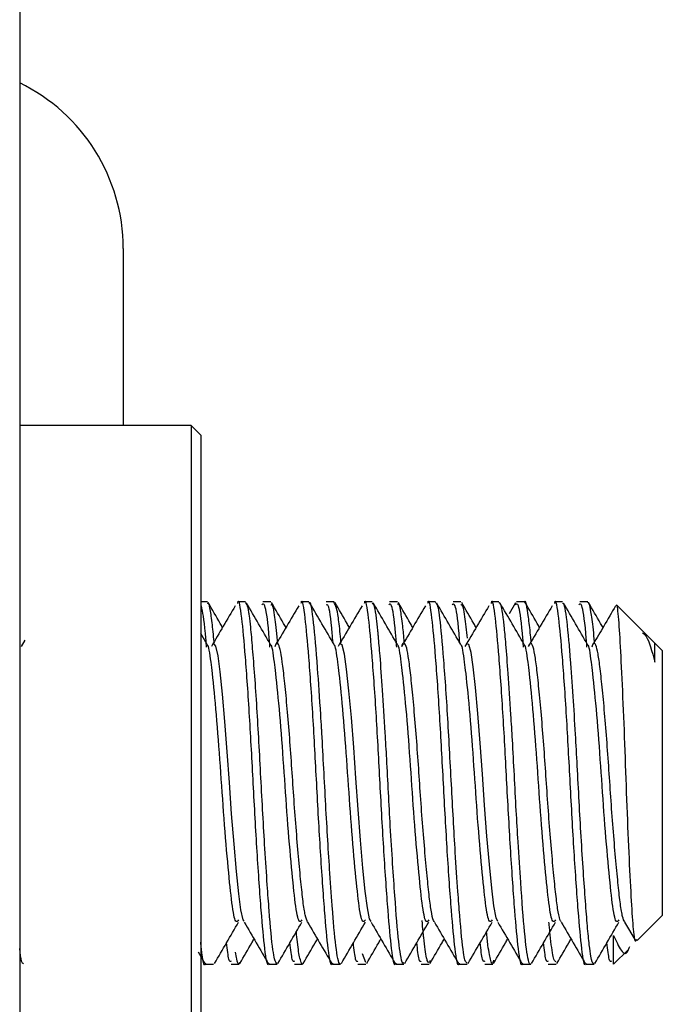
# Model space of a CAD drawing. Units: inches. Extents: x 0.4 to 16.6, y 0.2 to 10.8.
# Drawn here: x 5 to 5, y 8.2 to 8.3 of the extents above; entities that cross this region are included whole.
import ezdxf

# ---------------------------------------------------------------- set-up
doc = ezdxf.new("R2010")
doc.units = ezdxf.units.IN
doc.header["$MEASUREMENT"] = 0

msp = doc.modelspace()

# ---------------------------------------------------------------- linework, layer by layer
at = {"color": 7, "linetype": 'Continuous', "lineweight": 25}
for p, q in [((4.987790101473583, 8.418225610392193), (4.987790101473582, 8.0081337836824)), ((4.996790101473583, 8.292266348129578), (4.996790101473583, 8.276868710334309)), ((5.002689710631657, 8.276868710334309), (4.987790101473583, 8.276868710334309)), ((5.003538132969646, 8.276020287996316), (5.002689710631657, 8.276868710334302)), ((5.002689710631657, 8.276868710334302), (5.002689710631657, 8.214663985924854)), ((5.003538132969646, 8.276020287996316), (5.003538132969644, 8.21551240826284)), ((5.004104629350334, 8.261514379625648), (5.003538132969654, 8.261514379625648)), ((5.007409430930703, 8.261514379625638), (5.006722159908274, 8.261514379625638)), ((5.009617598458858, 8.261514379625648), (5.008928485294478, 8.261514379625648)), ((5.012922456421112, 8.261514379625638), (5.012233970931897, 8.261514379625638)), ((5.015132430034199, 8.261514379625648), (5.014440296318099, 8.261514379625648)), ((5.018432703387281, 8.261514379625638), (5.01774578195552, 8.261514379625638)), ((5.020639474595932, 8.261514379625648), (5.019952107341723, 8.261514379625648)), ((5.023945163213919, 8.261514379625638), (5.023257592979142, 8.261514379625638)), ((5.026154209564535, 8.261514379625648), (5.025463918365345, 8.261514379625648)), ((5.029457852271516, 8.261514379625638), (5.028769404002764, 8.261514379625638)), ((5.030898245789332, 8.261442274698105), (5.030347104880464, 8.26049243846588)), ((5.031666846811321, 8.261514379625648), (5.030975729388969, 8.261514379625648)), ((5.034967472134427, 8.261514379625638), (5.034281215026387, 8.261514379625638)), ((5.037178963934764, 8.261514379625648), (5.03648754041259, 8.261514379625648)), ((5.042023100538378, 8.25891727571698), (5.039713821974132, 8.261226554281226)), ((5.004095822060579, 8.257809808698791), (5.003538132969646, 8.258768583076082)), ((5.043065089459938, 8.257875286795437), (5.042023100538388, 8.258917275716989)), ((4.988248136584974, 8.25820210416634), (4.987916727485585, 8.257638651229291)), ((5.037577416259745, 8.257731122915374), (5.037523026698188, 8.257638651229291)), ((5.043658483905324, 8.257281892350035), (5.043065089459929, 8.257875286795432)), ((5.043658483905324, 8.257281892350035), (5.043658483905324, 8.240422783500131)), ((5.043658483905324, 8.240422783500131), (5.043658483905324, 8.23425080390909)), ((5.040381976836511, 8.233669002427742), (5.041346118351136, 8.232010819889593)), ((5.041485382997567, 8.232077703001334), (5.043658483905324, 8.23425080390909)), ((5.039425996629733, 8.230018316633494), (5.039425996629728, 8.232517496669796)), ((5.003296164177361, 8.231093740668593), (5.003890526953994, 8.230070373010642)), ((5.039425996629733, 8.230018316633515), (5.040706258835894, 8.231298578839677)), ((5.0178856581487, 8.230153460535263), (5.01760566121876, 8.230907878256332)), ((5.003964298671245, 8.230018316633512), (5.004653369397734, 8.230018316633512)), ((5.006171271853244, 8.230018316633522), (5.006863923343958, 8.230018316633522)), ((5.009476109694867, 8.230018316633512), (5.010166108550391, 8.230018316633512)), ((5.011683082876868, 8.230018316633522), (5.01237526176258, 8.230018316633522)), ((5.014987920718489, 8.230018316633512), (5.015678510734433, 8.230018316633512)), ((5.01719489390049, 8.230018316633522), (5.0178856581487, 8.230018316633522)), ((5.020499731742112, 8.230018316633512), (5.021188870562439, 8.230018316633512)), ((5.022706704924111, 8.230018316633522), (5.023396957058298, 8.230018316633522)), ((5.026011542765734, 8.230018316633512), (5.026701818286594, 8.230018316633512)), ((5.028218515947735, 8.230018316633522), (5.02891180325244, 8.230018316633522)), ((5.031523353789356, 8.230018316633512), (5.032214433436716, 8.230018316633512)), ((5.033730326971357, 8.230018316633522), (5.034419243111537, 8.230018316633522)), ((5.03703516481298, 8.230018316633512), (5.037724422850853, 8.230018316633512))]:
    msp.add_line(p, q, dxfattribs=at)
at = {"color": 7, "linetype": 'Continuous', "lineweight": 25, "flags": 128}
for points in [[(5.007317069239047, 8.233742670209327), (5.007219026742566, 8.233862618152544), (5.007017936878888, 8.234742808453122), (5.006837021740389, 8.236137961634885), (5.006639121702769, 8.238061245151396), (5.006426770363664, 8.240439131493542), (5.006216571751021, 8.243094476662373), (5.006024584402013, 8.245809756950893), (5.005840895887368, 8.24848500844259), (5.005635286719116, 8.251118170592873), (5.005421738023285, 8.253496732283862), (5.005217159961576, 8.255433189458033), (5.005034477582724, 8.256819917989027), (5.004840953542434, 8.257677617098896), (5.004630123755669, 8.257930172160053), (5.004630123755669, 8.257930172160053)], [(5.018342258544168, 8.233737342223176), (5.018213892083398, 8.23394894684057), (5.018015653229302, 8.234906525910548), (5.017834796463851, 8.236371241584228), (5.017634016097339, 8.238364859309504), (5.01742094142801, 8.24079291916222), (5.017212361187912, 8.243469665227996), (5.017023927984549, 8.246176374623504), (5.016837279219239, 8.24885457338111), (5.016629604014311, 8.25146550180644), (5.016416293218542, 8.253793003933763), (5.016214196013455, 8.255657812373904), (5.016032990797586, 8.256969729554761), (5.015836243804895, 8.257750403923444), (5.0156242492172, 8.25791366147315), (5.0156242492172, 8.25791366147315)], [(5.029367400762261, 8.233718283621162), (5.029209032515716, 8.234046923983458), (5.029013897677346, 8.235079338479006), (5.028832068233102, 8.236614947923702), (5.028628672446723, 8.238676834327725), (5.028415199558596, 8.241151472932655), (5.028208540290523, 8.243845383587784), (5.028023526279458, 8.246541395030222), (5.027833255246525, 8.249222897997969), (5.027623812141389, 8.251807402000237), (5.027411065555864, 8.254080374733194), (5.027211720356838, 8.255871649497625), (5.027030962776998, 8.257110070140898), (5.026831238937752, 8.257811348993163), (5.026618399197638, 8.257884636704711), (5.026618399197638, 8.257884636704711)]]:
    msp.add_lwpolyline(points, dxfattribs=at)
at = {"color": 7, "linetype": 'Continuous', "lineweight": 25}
msp.add_arc((4.980790101473584, 8.292266348129578), 0.01599999999999913, 359.9999999999881, 64.05552022763095, dxfattribs=at)
for points, knots in [([(5.004037739621907, 8.25757065795954), (5.004005306560017, 8.257995112402163), (5.003857077010831, 8.259935006048092), (5.003707644062628, 8.260630212397999), (5.003590907483566, 8.261173305551198)], [0, 0, 0, 0, 0.2188029449525906, 1, 1, 1, 1]), ([(5.004691151213829, 8.25804497678907), (5.004635723537029, 8.258643002562076), (5.004512790475125, 8.259969364113179), (5.004335365838513, 8.260948858791833), (5.004203943370846, 8.26158966944544), (5.00412843066212, 8.261386720838127), (5.004104629350334, 8.261322752227269)], [0, 0, 0, 0, 0.2739583537479701, 0.6076123194270219, 0.8763209308225453, 1, 1, 1, 1]), ([(5.005429015427671, 8.259299473902148), (5.005360881188676, 8.259416781699805), (5.00494399651509, 8.260134538640468), (5.00452786487734, 8.260852516795843), (5.004179744404921, 8.261453150998967)], [0, 0, 0, 0, 0.1634366608107847, 1, 1, 1, 1]), ([(5.00653207351844, 8.26117960192051), (5.006185444647446, 8.26058829851094), (5.005492292162628, 8.259405871246729), (5.00479883599075, 8.25822766493045), (5.004452160556452, 8.257638651229291)], [0, 0, 0, 0, 0.5000759264159041, 1, 1, 1, 1]), ([(5.009476109694867, 8.230093734598189), (5.009468146830438, 8.23006893043536), (5.009344450951758, 8.22968362025669), (5.009096491143525, 8.231134188164326), (5.008795235314282, 8.234444383733974), (5.008430592877812, 8.239640654430502), (5.008095127623268, 8.24568717451185), (5.007779940469238, 8.251743705566744), (5.007410664521009, 8.25697694980053), (5.007098691937011, 8.26031364029416), (5.006861536059214, 8.261874263876708), (5.006733818503676, 8.261432074644535), (5.006722159908274, 8.261391709752433)], [0, 0, 0, 0, 0.008524799578610439, 0.1324250317014182, 0.2520568874768213, 0.3766543244555073, 0.4990170707057489, 0.6196954822588572, 0.744606567189009, 0.8650743637215291, 0.9876834206849158, 0.9999999999999999, 0.9999999999999999, 0.9999999999999999, 0.9999999999999999]), ([(5.010166108550391, 8.230035597919775), (5.010093058239614, 8.23011370218337), (5.009971454589896, 8.230243718926776), (5.009736457928275, 8.231584725387204), (5.009544025697756, 8.233784770024943), (5.009301807850298, 8.23704100885266), (5.009052185156929, 8.240811136801193), (5.008759563818976, 8.24622937783325), (5.008476701807252, 8.251473607125702), (5.008230544101179, 8.255137307050035), (5.008043332629724, 8.25751859076147), (5.007889148548049, 8.259220313438572), (5.007787180302585, 8.260109783144062), (5.007735362297861, 8.26047427628321), (5.00772110935804, 8.260567949566632), (5.007716685144798, 8.26059636002186), (5.007668956020871, 8.260895517849171), (5.007566703316806, 8.26140273989138), (5.007462931750941, 8.261416422869802), (5.007409430930703, 8.261423477312535)], [0, 0, 0, 0, 0.07627475422787568, 0.1269712393678211, 0.2516106119395575, 0.3099840537089272, 0.3820315420640685, 0.508938709539229, 0.6353510872185182, 0.7006316162651749, 0.7659121782999848, 0.8291965168338171, 0.8741377400980597, 0.8862044412853487, 0.8896327018399087, 0.8906954820362034, 0.89132402426601, 0.9439706455870713, 1, 1, 1, 1]), ([(5.009607633084201, 8.257809808698791), (5.009258472926174, 8.258409774834934), (5.008559683371481, 8.25961051340567), (5.007862247169497, 8.260812614977896), (5.007513294903573, 8.261414069370861)], [0, 0, 0, 0, 0.4996642489594201, 1, 1, 1, 1]), ([(5.00954955064553, 8.25757065795954), (5.009517198828749, 8.25799027725264), (5.009369340595909, 8.2599080727064), (5.009120865931905, 8.261481415258809), (5.008931414927419, 8.26133582557128), (5.008848203050841, 8.261271878741637)], [0, 0, 0, 0, 0.1357445162583431, 0.6203962030207479, 1, 1, 1, 1]), ([(5.01020829023282, 8.2580540353051), (5.010197039640857, 8.258189680493373), (5.01011112088193, 8.259225578539372), (5.009973843896378, 8.260225960536381), (5.009786007661196, 8.26136644252321), (5.009679863454778, 8.261273480555301), (5.009617598458858, 8.261218948360394)], [0, 0, 0, 0, 0.05582790641183235, 0.4263477378049836, 0.6634912354563907, 1, 1, 1, 1]), ([(5.01094082645129, 8.259299473902146), (5.010872692212297, 8.2594167816998), (5.010455807538709, 8.260134538640463), (5.010039675900962, 8.260852516795838), (5.009691555428543, 8.261453150998967)], [0, 0, 0, 0, 0.1634366608049573, 1, 1, 1, 1]), ([(5.012043884542062, 8.26117960192051), (5.011697255671069, 8.260588298510942), (5.011004103186247, 8.259405871246734), (5.010310647014372, 8.258227664930452), (5.009963971580076, 8.257638651229291)], [0, 0, 0, 0, 0.5000759264146214, 1, 1, 1, 1]), ([(5.014987920718489, 8.230093734598187), (5.01497995785406, 8.23006893043536), (5.014856261975377, 8.229683620256688), (5.014608302167149, 8.231134188164326), (5.014307046337904, 8.234444383733974), (5.013942403901434, 8.239640654430502), (5.01360693864689, 8.24568717451185), (5.013291751492861, 8.251743705566744), (5.012922475544631, 8.25697694980053), (5.012610502960634, 8.26031364029416), (5.012373347082836, 8.261874263876708), (5.012245629527299, 8.261432074644535), (5.012233970931897, 8.261391709752433)], [0, 0, 0, 0, 0.008524799578610437, 0.1324250317014184, 0.2520568874768215, 0.3766543244555068, 0.4990170707057492, 0.6196954822588574, 0.7446065671890083, 0.865074363721529, 0.9876834206849157, 1, 1, 1, 1]), ([(5.015678510734433, 8.230075741622002), (5.015664668368618, 8.230058240700611), (5.015589082059893, 8.229962676830597), (5.015386473096859, 8.230616295931554), (5.015183373025857, 8.2322969957332), (5.014958181719275, 8.235075241003711), (5.014711395052063, 8.238459781293404), (5.014392191357434, 8.24381200928972), (5.014173479096258, 8.248105837082843), (5.014060659726897, 8.250121908368204), (5.014058120466078, 8.25016525461782), (5.014049679909392, 8.250308027497013), (5.014018150096372, 8.250832663095553), (5.013897414897225, 8.252804548284566), (5.013656802038481, 8.25637990085234), (5.013343715010446, 8.259992925907655), (5.01309500707135, 8.261636972371402), (5.012948089447934, 8.26141531782524), (5.012922456421112, 8.261376645290285)], [0, 0, 0, 0, 0.01467656489749825, 0.08014145704840198, 0.205644372898071, 0.2542067996074194, 0.3346363469708418, 0.4619484262553959, 0.5888878961499853, 0.5892105847891188, 0.5897764431409955, 0.5916376688114314, 0.5982780553117888, 0.6232249635358004, 0.7194550575356222, 0.8463409638875458, 0.9731907847234846, 1, 1, 1, 1]), ([(5.015119444107824, 8.257809808698791), (5.014770283949797, 8.258409774834934), (5.014071494395103, 8.25961051340567), (5.013374058193119, 8.260812614977896), (5.013025105927197, 8.261414069370861)], [0, 0, 0, 0, 0.4996642489595349, 1, 1, 1, 1]), ([(5.015029820651955, 8.257963888587545), (5.015007939468444, 8.2582444349634), (5.014870496434712, 8.260006640603748), (5.014661231538906, 8.26135573428947), (5.014497459150325, 8.26127052643503), (5.014440296318099, 8.261240785632383)], [0, 0, 0, 0, 0.1097318297766717, 0.6892623323657138, 1, 1, 1, 1]), ([(5.015719070523466, 8.258052282880305), (5.015691788946274, 8.258360980716185), (5.015602862841422, 8.259367201724903), (5.015393474952113, 8.260962968524025), (5.01523477204067, 8.261261266681625), (5.015132430034199, 8.261453628823551)], [0, 0, 0, 0, 0.1358222954692152, 0.4427217533421496, 1, 1, 1, 1]), ([(5.016452637474909, 8.259299473902148), (5.016384503235916, 8.2594167816998), (5.015967618562327, 8.260134538640463), (5.015551486924582, 8.260852516795838), (5.015203366452166, 8.261453150998967)], [0, 0, 0, 0, 0.1634366608075832, 1, 1, 1, 1]), ([(5.017555695565684, 8.26117960192051), (5.01720906669469, 8.260588298510942), (5.016515914209867, 8.259405871246734), (5.015822458037993, 8.258227664930452), (5.015475782603698, 8.257638651229291)], [0, 0, 0, 0, 0.5000759264147675, 1, 1, 1, 1]), ([(5.020499731742112, 8.230093734598187), (5.020491768877682, 8.23006893043536), (5.020368072999002, 8.229683620256688), (5.020120113190772, 8.231134188164326), (5.019818857361527, 8.234444383733974), (5.019454214925056, 8.239640654430502), (5.019118749670514, 8.24568717451185), (5.018803562516483, 8.251743705566744), (5.018434286568255, 8.25697694980053), (5.018122313984255, 8.26031364029416), (5.017885158106457, 8.261874263876706), (5.017757440550921, 8.261432074644535), (5.01774578195552, 8.261391709752433)], [0, 0, 0, 0, 0.008524799578610444, 0.1324250317014185, 0.2520568874768217, 0.3766543244555071, 0.4990170707057495, 0.6196954822588565, 0.7446065671890084, 0.8650743637215292, 0.9876834206849158, 1, 1, 1, 1]), ([(5.021188870562439, 8.230138307697127), (5.021158104164931, 8.230107861329403), (5.021058454605434, 8.230009248317234), (5.020904763497247, 8.230699676964184), (5.020679600993595, 8.232351095816922), (5.020464261195976, 8.23509158425375), (5.020209798492616, 8.238760498717207), (5.019963459560034, 8.242737653505849), (5.019762787596967, 8.246718346165116), (5.019542596011208, 8.250708190783513), (5.019343075388127, 8.253853375665027), (5.019141758645791, 8.256628250115048), (5.019018067094913, 8.258043369000895), (5.018967027887768, 8.258602339463911), (5.018951488581264, 8.258773241164462), (5.018899905303632, 8.25932175109827), (5.018798419005689, 8.260268624928546), (5.018703759850157, 8.260849018095525), (5.018644422774392, 8.26108970576415), (5.01864382548013, 8.261092099550632), (5.018641738770087, 8.26110042228971), (5.018633799725261, 8.261131627242309), (5.018602884920438, 8.261244592850744), (5.018534584406336, 8.261479610335007), (5.018471881406097, 8.261390955798866), (5.018432703387281, 8.26133556277027)], [0, 0, 0, 0, 0.03226503235488569, 0.1045035012773427, 0.1606577746633328, 0.2861658076581519, 0.3531599042286619, 0.423421030308844, 0.5419811243508783, 0.5889707641318616, 0.6708600041519854, 0.747950822434304, 0.8004544249352689, 0.8025214605449487, 0.8062172995308771, 0.8184947268283518, 0.862561967519844, 0.9257918820914384, 0.9258555460754, 0.9259820258613661, 0.9264234328317407, 0.9280600348106712, 0.9343483000935333, 0.9589795779379965, 1, 1, 1, 1]), ([(5.020631255131446, 8.257809808698791), (5.020282094973419, 8.25840977483493), (5.01958330541872, 8.259610513405663), (5.018885869216741, 8.26081261497789), (5.018536916950818, 8.261414069370861)], [0, 0, 0, 0, 0.4996642489569539, 1, 1, 1, 1]), ([(5.020573172692775, 8.25757065795954), (5.020540820875994, 8.25799027725264), (5.020392962643154, 8.2599080727064), (5.020144487979151, 8.261481415258809), (5.019955036974665, 8.26133582557128), (5.019871825098087, 8.261271878741637)], [0, 0, 0, 0, 0.1357445162583633, 0.620396203020773, 0.9999999999999999, 0.9999999999999999, 0.9999999999999999, 0.9999999999999999]), ([(5.021227112168436, 8.258045874282967), (5.021183619843384, 8.258527267004602), (5.021071271322023, 8.259770791244911), (5.020904466249063, 8.260784605875983), (5.020757873304313, 8.26154327230329), (5.020673545220618, 8.261337975400739), (5.020639474595932, 8.261255030391084)], [0, 0, 0, 0, 0.2151387572902327, 0.5557422198048451, 0.8205089048627916, 1, 1, 1, 1]), ([(5.021964448498532, 8.259299473902141), (5.021896314259538, 8.259416781699795), (5.021479429585948, 8.260134538640457), (5.021063297948204, 8.260852516795834), (5.020715177475789, 8.261453150998967)], [0, 0, 0, 0, 0.1634366608056181, 0.9999999999999999, 0.9999999999999999, 0.9999999999999999, 0.9999999999999999]), ([(5.023067506589308, 8.26117960192051), (5.022720877718313, 8.260588298510942), (5.022027725233492, 8.259405871246733), (5.021334269061617, 8.258227664930452), (5.02098759362732, 8.257638651229291)], [0, 0, 0, 0, 0.5000759264153548, 1, 1, 1, 1]), ([(5.026011542765734, 8.230093734598187), (5.026003579901306, 8.23006893043536), (5.025879884022624, 8.229683620256688), (5.025631924214395, 8.231134188164326), (5.025330668385149, 8.234444383733974), (5.02496602594868, 8.239640654430502), (5.024630560694137, 8.24568717451185), (5.024315373540105, 8.251743705566744), (5.023946097591876, 8.25697694980053), (5.023634125007878, 8.26031364029416), (5.02339696913008, 8.261874263876708), (5.023269251574544, 8.261432074644535), (5.023257592979142, 8.261391709752433)], [0, 0, 0, 0, 0.008524799578609363, 0.1324250317014174, 0.2520568874768207, 0.3766543244555073, 0.4990170707057487, 0.6196954822588571, 0.7446065671890092, 0.8650743637215302, 0.987683420684917, 1, 1, 1, 1]), ([(5.026701818286594, 8.230101015970966), (5.026635972168911, 8.230134738365926), (5.026526335101901, 8.230190887833901), (5.026299825658247, 8.231363598064188), (5.026114060308611, 8.233368655097294), (5.02586912973011, 8.236578303614719), (5.025619793085834, 8.240296594196014), (5.025318576275348, 8.245697502487895), (5.025047562969989, 8.250891374186537), (5.024802338068368, 8.254628288016548), (5.024552881193383, 8.257880008717095), (5.0243526968951, 8.260051329774042), (5.024132267502732, 8.261312252615015), (5.024015927535319, 8.26140854221677), (5.023945163213919, 8.261467110810845)], [0, 0, 0, 0, 0.06893104795025873, 0.1147736296248225, 0.2394462969822378, 0.2960115398349877, 0.3755095964435558, 0.4974275627469477, 0.6232490856666331, 0.6886304975561445, 0.7540137120929812, 0.8791353983784247, 0.9264835489873179, 1, 1, 1, 1]), ([(5.026143066155068, 8.257809808698791), (5.025793905997041, 8.258409774834929), (5.025095116442341, 8.259610513405661), (5.024397680240363, 8.26081261497789), (5.024048727974442, 8.261414069370861)], [0, 0, 0, 0, 0.4996642489565885, 1, 1, 1, 1]), ([(5.0260534426992, 8.257963888587545), (5.026031553982505, 8.25824486505121), (5.025894063630315, 8.260009772216987), (5.02565623658263, 8.261472076791698), (5.025466828948765, 8.261332975636703), (5.025383636121709, 8.261271878741637)], [0, 0, 0, 0, 0.09598823161033367, 0.6029341945173721, 1, 1, 1, 1]), ([(5.026714961168119, 8.258352267412675), (5.026644690799677, 8.259027464829593), (5.026530607810402, 8.26012363867044), (5.026338283861627, 8.261274983507306), (5.026226568415878, 8.261259630653248), (5.026154209564535, 8.261249686505623)], [0, 0, 0, 0, 0.3610376823884618, 0.5861397764237394, 1, 1, 1, 1]), ([(5.027476259522158, 8.25929947390215), (5.027408125283164, 8.259416781699805), (5.026991240609576, 8.260134538640468), (5.026575108971828, 8.260852516795842), (5.026226988499412, 8.261453150998967)], [0, 0, 0, 0, 0.1634366608099699, 1, 1, 1, 1]), ([(5.028579317612929, 8.26117960192051), (5.028232688741936, 8.260588298510944), (5.027539536257116, 8.259405871246736), (5.02684608008524, 8.258227664930452), (5.026499404650943, 8.257638651229291)], [0, 0, 0, 0, 0.5000759264147501, 1, 1, 1, 1]), ([(5.031523353789356, 8.230093734598187), (5.031515390924928, 8.23006893043536), (5.031391695046248, 8.22968362025669), (5.031143735238016, 8.231134188164326), (5.030842479408771, 8.234444383733974), (5.030477836972302, 8.239640654430502), (5.030142371717759, 8.24568717451185), (5.029827184563727, 8.251743705566744), (5.0294579086155, 8.25697694980053), (5.0291459360315, 8.26031364029416), (5.028908780153702, 8.261874263876708), (5.028781062598166, 8.261432074644535), (5.028769404002764, 8.261391709752433)], [0, 0, 0, 0, 0.00852479957861027, 0.1324250317014185, 0.2520568874768216, 0.3766543244555072, 0.4990170707057497, 0.619695482258858, 0.7446065671890091, 0.86507436372153, 0.9876834206849169, 1, 1, 1, 1]), ([(5.032214433436716, 8.230028813472988), (5.032212405071406, 8.230025333163448), (5.032148804249469, 8.229916205608315), (5.031956081071205, 8.230462864089214), (5.031689349954616, 8.232437173254073), (5.031388048979438, 8.236425398443359), (5.031138880974673, 8.240264996216816), (5.030893062776778, 8.244445055912644), (5.0307062463026, 8.248310812484174), (5.030465549164149, 8.25230020298674), (5.030272555880334, 8.255214446559965), (5.030071184577939, 8.257757244963216), (5.029849123360131, 8.260136387378424), (5.029653703054958, 8.261463338131986), (5.029495581727804, 8.261440804132963), (5.029457852271516, 8.261435427277442)], [0, 0, 0, 0, 0.002153886257784296, 0.06753661959192067, 0.1934573505271387, 0.3148974304621152, 0.3945895164699513, 0.4514071746511089, 0.5760843581771076, 0.6228777463952564, 0.7063545915174737, 0.7777484138490737, 0.8344955213908758, 0.9605088440403576, 1, 1, 1, 1]), ([(5.031654877178691, 8.257809808698791), (5.031305717020663, 8.258409774834929), (5.030606927465962, 8.259610513405661), (5.029909491263984, 8.26081261497789), (5.029560538998064, 8.261414069370861)], [0, 0, 0, 0, 0.4996642489568422, 1, 1, 1, 1]), ([(5.03159679474002, 8.257570657959539), (5.031564442923239, 8.25799027725264), (5.031416584690399, 8.2599080727064), (5.031168110026396, 8.261481415258809), (5.030978659021908, 8.26133582557128), (5.030895447145332, 8.261271878741637)], [0, 0, 0, 0, 0.1357445162583638, 0.6203962030207533, 0.9999999999999999, 0.9999999999999999, 0.9999999999999999, 0.9999999999999999]), ([(5.032255954438478, 8.258054749566934), (5.032240151505658, 8.25824174144546), (5.032162998409456, 8.259154673402934), (5.031955560297193, 8.260642167957938), (5.03179226847999, 8.261873333565076), (5.031671618950785, 8.261483275145302), (5.031666846811321, 8.261467846878068)], [0, 0, 0, 0, 0.07894621550108215, 0.3854313011924836, 0.9756915127651149, 1, 1, 1, 1]), ([(5.03298807054578, 8.25929947390215), (5.032919936306788, 8.259416781699803), (5.0325030516332, 8.260134538640466), (5.032086919995453, 8.26085251679584), (5.031738799523033, 8.261453150998967)], [0, 0, 0, 0, 0.1634366608068701, 1, 1, 1, 1]), ([(5.034091128636551, 8.26117960192051), (5.033744499765559, 8.260588298510942), (5.033051347280738, 8.259405871246736), (5.032357891108862, 8.258227664930452), (5.032011215674566, 8.257638651229291)], [0, 0, 0, 0, 0.5000759264145423, 1, 1, 1, 1]), ([(5.03703516481298, 8.230093734598187), (5.03702720194855, 8.23006893043536), (5.036903506069868, 8.229683620256688), (5.036655546261639, 8.231134188164326), (5.036354290432394, 8.234444383733974), (5.035989647995923, 8.239640654430502), (5.035654182741381, 8.24568717451185), (5.035338995587351, 8.251743705566744), (5.034969719639122, 8.25697694980053), (5.034657747055123, 8.26031364029416), (5.034420591177324, 8.261874263876708), (5.034292873621789, 8.261432074644535), (5.034281215026387, 8.261391709752433)], [0, 0, 0, 0, 0.008524799578610449, 0.1324250317014188, 0.2520568874768219, 0.3766543244555074, 0.4990170707057498, 0.6196954822588581, 0.7446065671890091, 0.86507436372153, 0.9876834206849168, 1, 1, 1, 1]), ([(5.037724422850853, 8.230114884421038), (5.037705741285174, 8.23008514660969), (5.037616484124178, 8.229943064695329), (5.03747430298867, 8.23053768196759), (5.037299336204477, 8.231664854506256), (5.037151038609089, 8.233273484159549), (5.036977641611963, 8.235424013693507), (5.036792111290426, 8.238060613833577), (5.036543346996484, 8.24195142175984), (5.036326730226802, 8.246159802378575), (5.03610224775485, 8.250278706094376), (5.035902534023513, 8.253495071921554), (5.035709034477128, 8.256218353448068), (5.035469311871482, 8.259051656177128), (5.035329583318434, 8.260386750175494), (5.035214000052181, 8.260937146189427), (5.035213458889446, 8.26093968312841), (5.035211606308055, 8.260948327140813), (5.035204621941276, 8.26098048227493), (5.035177564987424, 8.261099116605132), (5.035097421165574, 8.261416272308544), (5.035022172683045, 8.261401920525886), (5.034967472134427, 8.261391487752247)], [0, 0, 0, 0, 0.01961210006984979, 0.09370308695743639, 0.1486186729329282, 0.2105201464429099, 0.2742703633499045, 0.3373813816060076, 0.4049029267428193, 0.5305029087748158, 0.5868003767157713, 0.6588040354830191, 0.7397383488784447, 0.7887912147328393, 0.9133362993307811, 0.9133979190610696, 0.913514371936596, 0.9139117771435438, 0.9153645843325158, 0.9209021240018628, 0.9425012031279029, 1, 1, 1, 1]), ([(5.037166688202314, 8.257809808698791), (5.036817528044288, 8.258409774834929), (5.036118738489588, 8.259610513405661), (5.03542130228761, 8.260812614977889), (5.035072350021686, 8.261414069370861)], [0, 0, 0, 0, 0.4996642489552866, 1, 1, 1, 1]), ([(5.037108605763643, 8.257570657959539), (5.037076253946862, 8.25799027725264), (5.036928395714022, 8.2599080727064), (5.036679921050019, 8.261481415258809), (5.036490470045532, 8.26133582557128), (5.036407258168954, 8.261271878741637)], [0, 0, 0, 0, 0.1357445162583591, 0.6203962030207537, 1, 1, 1, 1]), ([(5.037762482666071, 8.25804576789762), (5.037731126933886, 8.258407073083886), (5.037629214960466, 8.259581382276291), (5.037474139795035, 8.260627055826456), (5.037310273106899, 8.261413119189884), (5.037221475426729, 8.261451335535861), (5.037178963934764, 8.261469631440459)], [0, 0, 0, 0, 0.1550433197095364, 0.5039196847348512, 0.7625037692933799, 1, 1, 1, 1]), ([(5.038499881569402, 8.25929947390215), (5.038431747330408, 8.259416781699805), (5.038014862656822, 8.260134538640468), (5.037598731019074, 8.260852516795843), (5.037250610546656, 8.261453150998967)], [0, 0, 0, 0, 0.1634366608100671, 0.9999999999999999, 0.9999999999999999, 0.9999999999999999, 0.9999999999999999]), ([(5.039602939660175, 8.26117960192051), (5.039256312363672, 8.260588276627084), (5.038603749882022, 8.259475044331666), (5.037950901495494, 8.258365785829637), (5.037644832272052, 8.257845741826591)], [0, 0, 0, 0, 0.5311787089342271, 1, 1, 1, 1]), ([(5.041405260190807, 8.232157825808093), (5.04138602103902, 8.232092311229787), (5.041301686004694, 8.231805127352262), (5.041154177963906, 8.232871544039881), (5.040988353874567, 8.235319685376245), (5.04079262626509, 8.239087251439653), (5.040598258040472, 8.243681620782937), (5.040432383760726, 8.248630210424237), (5.040239831993691, 8.253376379648799), (5.040042657404709, 8.257449734556085), (5.03987563382671, 8.260132163585094), (5.039740572049565, 8.261393842758803), (5.039667989639091, 8.261197106265437), (5.039658411110884, 8.261171143417979)], [0, 0, 0, 0, 0.02987008974845762, 0.1309358682882231, 0.2319570445491834, 0.3354832677079553, 0.4408090899129814, 0.5461093254107242, 0.6532420397318677, 0.7628281875440206, 0.8724025126536308, 0.9831612628494423, 1, 1, 1, 1]), ([(5.041930844370118, 8.25882501954872), (5.042041655099628, 8.258756837716716), (5.042404433732407, 8.258533620056255), (5.042759447847666, 8.257202588139176), (5.043006022905208, 8.256278119906963)], [0, 0, 0, 0, 0.3054499893284082, 1, 1, 1, 1]), ([(5.006817358841715, 8.233869918436215), (5.006735872624319, 8.233757363703333), (5.006537303745684, 8.233483085821652), (5.006240202429844, 8.23512619005176), (5.005921107440734, 8.238264252741336), (5.005552351631479, 8.242555514078363), (5.005243138126623, 8.247316437337128), (5.004899886347365, 8.251840880860055), (5.004611793531197, 8.254783058099305), (5.004363177755333, 8.256763624301751), (5.004220339880918, 8.25782296081671), (5.004103220314067, 8.25776104944707), (5.004096262934135, 8.257757371659215)], [0, 0, 0, 0, 0.08583155152606876, 0.2091577629088243, 0.3315863141015415, 0.4578986009601346, 0.5794285628467157, 0.7038058447988773, 0.8295420395552597, 0.8763226401145179, 0.9926530604165416, 0.9999999999999999, 0.9999999999999999, 0.9999999999999999, 0.9999999999999999]), ([(5.012329169865337, 8.233869918436215), (5.012247683647943, 8.233757363703333), (5.012049114769306, 8.233483085821652), (5.011752013453467, 8.23512619005176), (5.011432918464357, 8.238264252741336), (5.011064162655102, 8.242555514078363), (5.010754949150246, 8.247316437337128), (5.010411697370986, 8.251840880860055), (5.010123604554819, 8.254783058099305), (5.009874988778956, 8.256763624301751), (5.00973215090454, 8.25782296081671), (5.00961503133769, 8.25776104944707), (5.009608073957759, 8.257757371659215)], [0, 0, 0, 0, 0.08583155152603582, 0.2091577629088057, 0.3315863141015396, 0.4578986009601475, 0.579428562846744, 0.7038058447989214, 0.829542039555321, 0.8763226401145864, 0.9926530604166236, 1, 1, 1, 1]), ([(5.012822217042716, 8.233670012713487), (5.01275162657123, 8.233833819144806), (5.012612820939657, 8.23415592005554), (5.012426205604987, 8.235397284214843), (5.012240077149952, 8.237114951063282), (5.012030503368073, 8.239317533679122), (5.011818040010554, 8.241878202249127), (5.011614203398871, 8.244604162432886), (5.011436627135125, 8.247364157582231), (5.011237644901923, 8.250060028929012), (5.011025639078269, 8.25257436379473), (5.010814558019826, 8.25472142134552), (5.01062146623326, 8.256369381368213), (5.01044069611864, 8.25749322170425), (5.010234078135551, 8.257978766742387), (5.010073064017095, 8.258002698207076), (5.009987735482096, 8.257665495373642), (5.009971469828955, 8.257601216474121)], [0, 0, 0, 0, 0.07117141968709001, 0.1399479795449224, 0.2086745746107442, 0.2798221279095482, 0.3515607457614132, 0.4219677913559384, 0.489945345533131, 0.5598552655536241, 0.631474911710551, 0.7029004451290826, 0.7722585042782544, 0.8404984650454421, 0.9113197667649858, 0.9830954332633217, 0.9999999999999999, 0.9999999999999999, 0.9999999999999999, 0.9999999999999999]), ([(5.017840980888959, 8.233869918436215), (5.017759494671565, 8.233757363703333), (5.017560925792928, 8.233483085821652), (5.017263824477089, 8.23512619005176), (5.01694472948798, 8.238264252741336), (5.016575973678725, 8.242555514078363), (5.016266760173869, 8.247316437337128), (5.015923508394609, 8.251840880860055), (5.015635415578442, 8.254783058099305), (5.015386799802577, 8.256763624301751), (5.015243961928165, 8.25782296081671), (5.015126842361314, 8.25776104944707), (5.015119884981381, 8.257757371659215)], [0, 0, 0, 0, 0.08583155152600927, 0.2091577629087805, 0.3315863141015158, 0.4578986009601252, 0.5794285628467232, 0.7038058447989023, 0.8295420395553024, 0.8763226401145683, 0.9926530604166063, 1, 1, 1, 1]), ([(5.023352791912583, 8.233869918436215), (5.023271305695187, 8.233757363703333), (5.023072736816552, 8.233483085821652), (5.022775635500713, 8.23512619005176), (5.022456540511602, 8.238264252741336), (5.022087784702348, 8.242555514078362), (5.02177857119749, 8.247316437337128), (5.021435319418233, 8.251840880860055), (5.021147226602064, 8.254783058099303), (5.0208986108262, 8.256763624301751), (5.020755772951785, 8.25782296081671), (5.020638653384935, 8.25776104944707), (5.020631696005005, 8.257757371659215)], [0, 0, 0, 0, 0.08583155152595627, 0.2091577629087435, 0.3315863141014936, 0.4578986009601211, 0.5794285628467348, 0.70380584479893, 0.8295420395553453, 0.8763226401146172, 0.9926530604166709, 1, 1, 1, 1]), ([(5.023849275014419, 8.233708003389888), (5.023838346381662, 8.23370948688406), (5.023757049713941, 8.233720522402905), (5.023608687691973, 8.234353511871205), (5.023426443687812, 8.23558765342538), (5.023235500812667, 8.237394943083745), (5.023024866018415, 8.239651558511492), (5.022812649842728, 8.24224836346036), (5.022611940839799, 8.24498483073998), (5.022434708707382, 8.247741897280212), (5.022232337960268, 8.25042078748785), (5.022019972636381, 8.252895770926816), (5.021809826430671, 8.25497897913729), (5.021621361091976, 8.2565547628342), (5.021436762788487, 8.25760409495286), (5.021228683410524, 8.25799264696589), (5.021077240904433, 8.257980558750736), (5.021002385598011, 8.257662702776894), (5.020996125160934, 8.25763611925973)], [0, 0, 0, 0, 0.01101124401139825, 0.08191120203118646, 0.1502545984066333, 0.2193679908685386, 0.2906654648608593, 0.3622877599015198, 0.4323246514138172, 0.5002289190493144, 0.5704356632888361, 0.6420986080017272, 0.7133011034924462, 0.7821986648637077, 0.8507254790080249, 0.9217450627678758, 0.9934552387297564, 1, 1, 1, 1]), ([(5.028864602936205, 8.233869918436215), (5.02878311671881, 8.233757363703333), (5.028584547840174, 8.233483085821652), (5.028287446524334, 8.23512619005176), (5.027968351535224, 8.238264252741336), (5.027599595725969, 8.242555514078363), (5.027290382221113, 8.247316437337128), (5.026947130441854, 8.251840880860055), (5.026659037625686, 8.254783058099305), (5.026410421849823, 8.256763624301751), (5.026267583975407, 8.25782296081671), (5.026150464408559, 8.25776104944707), (5.026143507028627, 8.257757371659215)], [0, 0, 0, 0, 0.08583155152595887, 0.2091577629087603, 0.3315863141015243, 0.457898600960165, 0.579428562846794, 0.7038058447990037, 0.8295420395554334, 0.8763226401147106, 0.9926530604167775, 1, 1, 1, 1]), ([(5.034376413959827, 8.233869918436215), (5.034294927742432, 8.233757363703333), (5.034096358863796, 8.233483085821652), (5.033799257547956, 8.23512619005176), (5.033480162558848, 8.238264252741336), (5.033111406749592, 8.242555514078362), (5.032802193244736, 8.247316437337128), (5.032458941465476, 8.251840880860055), (5.03217084864931, 8.254783058099305), (5.031922232873446, 8.256763624301751), (5.031779394999028, 8.25782296081671), (5.031662275432181, 8.25776104944707), (5.031655318052249, 8.257757371659215)], [0, 0, 0, 0, 0.08583155152595909, 0.2091577629087462, 0.3315863141014962, 0.4578986009601224, 0.5794285628467359, 0.7038058447989312, 0.8295420395553474, 0.8763226401146192, 0.9926530604166722, 1, 1, 1, 1]), ([(5.034874367625478, 8.233732063263071), (5.03485319350593, 8.233741203451286), (5.034761845371682, 8.23378063551071), (5.034605182598459, 8.234489144207668), (5.034425927584155, 8.235807425491545), (5.034230634955014, 8.237679003754266), (5.0340191759749, 8.239993508071215), (5.033807441700279, 8.242620529175701), (5.033610386270055, 8.245365890354455), (5.033432094630062, 8.248118108052946), (5.033226877775093, 8.250777774918523), (5.033014356688677, 8.253210028501927), (5.032805471382202, 8.255225118002114), (5.032621680100299, 8.25673493671474), (5.032432615859279, 8.257683462761939), (5.032222238747124, 8.258071922045147), (5.032081157082982, 8.257780934504442), (5.03201055359076, 8.25763531149459)], [0, 0, 0, 0, 0.0212417378358999, 0.09163984907074572, 0.159482741730648, 0.2287602258196021, 0.2999732265487974, 0.3712439843696575, 0.440685668191208, 0.5084504857803203, 0.5787253387301076, 0.6501954832686401, 0.7209426082590824, 0.7891851118929757, 0.8579040009931144, 0.9288888898363828, 1, 1, 1, 1]), ([(5.03988822498345, 8.233869918436215), (5.039806738766056, 8.233757363703333), (5.039608169887419, 8.233483085821652), (5.039311068571579, 8.23512619005176), (5.03899197358247, 8.238264252741336), (5.038623217773215, 8.242555514078362), (5.03831400426836, 8.247316437337128), (5.0379707524891, 8.251840880860055), (5.037682659672932, 8.254783058099305), (5.037434043897068, 8.256763624301751), (5.037291206022652, 8.25782296081671), (5.037174086455804, 8.25776104944707), (5.037167129075872, 8.257757371659215)], [0, 0, 0, 0, 0.08583155152600964, 0.2091577629088029, 0.3315863141015598, 0.4578986009601922, 0.5794285628468118, 0.7038058447990132, 0.8295420395554346, 0.8763226401147087, 0.992653060416768, 1, 1, 1, 1]), ([(5.040392436738133, 8.233685608267677), (5.040329020655654, 8.233804565128699), (5.040196821121301, 8.234052547044646), (5.040011905021927, 8.235176130283289), (5.039830473829466, 8.236813521767367), (5.039622642683974, 8.238946469983324), (5.03941008379054, 8.241463109015898), (5.039203386129101, 8.244174142985742), (5.039023726393156, 8.24693535628136), (5.038829202450867, 8.24964790676158), (5.038617887655406, 8.252201976498172), (5.038406032930611, 8.25441793097257), (5.038208286772724, 8.256146740995955), (5.038030164131086, 8.257354792181475), (5.037825975957914, 8.257945791347053), (5.037654118022839, 8.258024902293124), (5.037556815651489, 8.257676578916326), (5.037529062447649, 8.257577227898006)], [0, 0, 0, 0, 0.06358591305690639, 0.132553569518071, 0.200576362675699, 0.2711628037849523, 0.3426355236929159, 0.4130743443022245, 0.4809478302040411, 0.5501414092355905, 0.6213161478703457, 0.6925988467755937, 0.7620993514369416, 0.8298268973304735, 0.9000353214966905, 0.9714874359084573, 1, 1, 1, 1]), ([(5.043006022905208, 8.256278119906963), (5.043006022905209, 8.25649213449071), (5.043006022905215, 8.257339686882052), (5.043006022905208, 8.25804552407145), (5.04300602290521, 8.257852205546836), (5.04300602290521, 8.257816220240713)], [0, 0, 0, 0, 0.2156415192971385, 0.8539954714933207, 1, 1, 1, 1]), ([(5.004731100258613, 8.230073881973494), (5.00507938483238, 8.23067385063134), (5.005775621638188, 8.23187321544215), (5.006472825351305, 8.233072129556243), (5.006821260806229, 8.233671300468417)], [0, 0, 0, 0, 0.5002386700360166, 1, 1, 1, 1]), ([(5.007311110694776, 8.233669002427742), (5.007659733932257, 8.233069589807277), (5.008357335385811, 8.231870154226513), (5.009053885632454, 8.230670503565692), (5.009402337977616, 8.230070373010642)], [0, 0, 0, 0, 0.4997455720666027, 1, 1, 1, 1]), ([(5.010242911282234, 8.230073881973494), (5.010591195856001, 8.230673850631344), (5.011287432661805, 8.231873215442155), (5.011984636374928, 8.233072129556247), (5.012333071829852, 8.233671300468417)], [0, 0, 0, 0, 0.5002386700378136, 1, 1, 1, 1]), ([(5.012822921718397, 8.233669002427742), (5.013171544955879, 8.233069589807277), (5.013869146409434, 8.231870154226517), (5.014565696656076, 8.230670503565694), (5.014914149001239, 8.230070373010642)], [0, 0, 0, 0, 0.4997455720656074, 1, 1, 1, 1]), ([(5.015754722305857, 8.230073881973494), (5.016103006879625, 8.230673850631339), (5.016799243685435, 8.231873215442146), (5.017496447398551, 8.233072129556241), (5.017844882853474, 8.233671300468417)], [0, 0, 0, 0, 0.5002386700348955, 1, 1, 1, 1]), ([(5.018334732742021, 8.233669002427742), (5.018683355979501, 8.233069589807277), (5.019380957433057, 8.231870154226515), (5.0200775076797, 8.230670503565694), (5.020425960024861, 8.230070373010642)], [0, 0, 0, 0, 0.4997455720656492, 1, 1, 1, 1]), ([(5.02126653332948, 8.230073881973494), (5.021614817903246, 8.23067385063134), (5.022311054709052, 8.23187321544215), (5.023008258422172, 8.233072129556243), (5.023356693877097, 8.233671300468417)], [0, 0, 0, 0, 0.5002386700354304, 1, 1, 1, 1]), ([(5.023472187288569, 8.23033021574575), (5.02339133206436, 8.230186780126465), (5.02330436422832, 8.230032500850855), (5.023203093061704, 8.230428835748922), (5.023141340082242, 8.230685511639184), (5.023042478143645, 8.231249319512786), (5.022942957523741, 8.232028803344882), (5.022880405877937, 8.23261446817134), (5.022835959799277, 8.23303229458689), (5.022806732597899, 8.233460685607204), (5.022783604281344, 8.23379968361796)], [0, 0, 0, 0, 0.3698457645875824, 0.3978059071531486, 0.4507603162164795, 0.631519806279, 0.8138651994042523, 0.8670119812018972, 0.8947627945286671, 1, 1, 1, 1]), ([(5.023846543765643, 8.233669002427742), (5.024195167003124, 8.233069589807274), (5.024892768456675, 8.23187015422651), (5.025589318703322, 8.23067050356569), (5.025937771048484, 8.230070373010642)], [0, 0, 0, 0, 0.4997455720675142, 1, 1, 1, 1]), ([(5.026778344353102, 8.230073881973494), (5.027126628926868, 8.23067385063134), (5.027822865732675, 8.231873215442148), (5.028520069445795, 8.233072129556243), (5.02886850490072, 8.233671300468417)], [0, 0, 0, 0, 0.5002386700347207, 1, 1, 1, 1]), ([(5.029358354789266, 8.233669002427742), (5.029706978026746, 8.233069589807277), (5.030404579480299, 8.231870154226513), (5.031101129726943, 8.230670503565692), (5.031449582072106, 8.230070373010642)], [0, 0, 0, 0, 0.499745572066249, 1, 1, 1, 1]), ([(5.032290155376725, 8.230073881973494), (5.032638439950489, 8.230673850631343), (5.033334676756293, 8.231873215442155), (5.034031880469416, 8.233072129556247), (5.034380315924342, 8.233671300468417)], [0, 0, 0, 0, 0.5002386700367727, 1, 1, 1, 1]), ([(5.034419243111537, 8.230215772729963), (5.034338560577718, 8.230257334235466), (5.034177310352688, 8.230340398088295), (5.033968236058446, 8.231969730046107), (5.033845259628413, 8.233190769385013), (5.033809763481145, 8.233591092360262), (5.033802247411773, 8.233675858045693)], [0, 0, 0, 0, 0.4150281225471597, 0.8294654987493946, 0.9638904714890922, 1, 1, 1, 1]), ([(5.034870165812888, 8.233669002427742), (5.035218789050369, 8.233069589807275), (5.035916390503921, 8.231870154226511), (5.036612940750566, 8.230670503565692), (5.036961393095728, 8.230070373010642)], [0, 0, 0, 0, 0.4997455720666142, 1, 1, 1, 1]), ([(5.037801966400347, 8.230073881973494), (5.038150250974113, 8.230673850631343), (5.038846487779918, 8.231873215442151), (5.039543691493039, 8.233072129556245), (5.039892126947965, 8.233671300468417)], [0, 0, 0, 0, 0.5002386700364533, 1, 1, 1, 1]), ([(5.012447428290958, 8.230091536978515), (5.012416823555379, 8.230052939554195), (5.01236751915261, 8.22999075888449), (5.012272775159683, 8.230105305166745), (5.012130606931038, 8.23055350462165), (5.011976048930082, 8.231444697667841), (5.011873200946024, 8.23252305062711), (5.011843932530543, 8.232829927643083)], [0, 0, 0, 0, 0.1643994467592434, 0.2648484420506342, 0.5017892392548785, 0.8582194908744958, 1, 1, 1, 1]), ([(5.028988265688767, 8.230364084904917), (5.028947635696321, 8.230208288455751), (5.028865750780298, 8.229894299247569), (5.028708059999299, 8.230416007671792), (5.0285402527882, 8.231212648262483), (5.028421097273901, 8.232415594593675), (5.028379955764576, 8.232830942787947)], [0, 0, 0, 0, 0.210975538987203, 0.425196099059458, 0.801534153165096, 1, 1, 1, 1]), ([(5.003964298671245, 8.230093734598189), (5.003956338210036, 8.230069185761284), (5.003832679663208, 8.229687841839326), (5.003680650571162, 8.230357387012171), (5.003555604179745, 8.23173257014958), (5.003538132969644, 8.231924707749462)], [0, 0, 0, 0, 0.05588288894530712, 0.8680900086750668, 0.9999999999999999, 0.9999999999999999, 0.9999999999999999, 0.9999999999999999]), ([(5.006935649916715, 8.230079545260198), (5.007283767609374, 8.230680180279924), (5.00769341371089, 8.231386975135381), (5.008103801117888, 8.232093552222079), (5.00816544087004, 8.232199679349174)], [0, 0, 0, 0, 0.8498010633334593, 0.9999999999999999, 0.9999999999999999, 0.9999999999999999, 0.9999999999999999]), ([(5.012447460940338, 8.230079545260198), (5.012795578632995, 8.230680180279924), (5.01320522473451, 8.231386975135385), (5.013615612141509, 8.232093552222082), (5.013677251893662, 8.232199679349177)], [0, 0, 0, 0, 0.8498010633332023, 1, 1, 1, 1]), ([(5.017959271963961, 8.230079545260198), (5.018307389656616, 8.230680180279926), (5.018717035758129, 8.231386975135386), (5.019127423165131, 8.232093552222084), (5.019189062917284, 8.23219967934918)], [0, 0, 0, 0, 0.8498010633336447, 1, 1, 1, 1]), ([(5.023471082987583, 8.230079545260198), (5.02381920068024, 8.23068018027993), (5.02422884678175, 8.23138697513539), (5.024639234188753, 8.232093552222086), (5.024700873940903, 8.232199679349176)], [0, 0, 0, 0, 0.8498010633384467, 1, 1, 1, 1]), ([(5.028982894011206, 8.230079545260198), (5.029331011703861, 8.230680180279927), (5.029740657805373, 8.23138697513539), (5.030151045212374, 8.232093552222086), (5.030212684964526, 8.23219967934918)], [0, 0, 0, 0, 0.8498010633356763, 1, 1, 1, 1]), ([(5.034494705034828, 8.230079545260198), (5.034842822727486, 8.230680180279927), (5.035252468829, 8.231386975135385), (5.035662856236, 8.232093552222082), (5.03572449598815, 8.232199679349174)], [0, 0, 0, 0, 0.8498010633370107, 1, 1, 1, 1]), ([(5.039425996629729, 8.232517496669796), (5.039644184912428, 8.232024020613594), (5.040107882820282, 8.230975275868884), (5.040543660945386, 8.230755883902562), (5.040811655234982, 8.231498655798545), (5.040826341686826, 8.231539360709451)], [0, 0, 0, 0, 0.4565255681494016, 0.9702168613960919, 1, 1, 1, 1]), ([(4.98811998586524, 8.230052587229405), (4.988063604574852, 8.230058755900027), (4.98794830797052, 8.230071370488501), (4.987843604044057, 8.230933164820458), (4.987790101473582, 8.231373532374361)], [0, 0, 0, 0, 0.4890108491382643, 1, 1, 1, 1]), ([(5.006171271853244, 8.230282312306997), (5.006107323217511, 8.230219422822033), (5.005982942641061, 8.23009710230178), (5.0058427838965, 8.23129100256259), (5.005774685925066, 8.231871074723712)], [0, 0, 0, 0, 0.5141368335672343, 1, 1, 1, 1]), ([(5.006936321955458, 8.230146333849394), (5.006901703600378, 8.230088355232246), (5.006813204548381, 8.229940137541321), (5.006684776468246, 8.230253102658876), (5.006590801444265, 8.230843775115467), (5.006557370571453, 8.23105390217831)], [0, 0, 0, 0, 0.2927543029482518, 0.7484029272545345, 1, 1, 1, 1]), ([(5.011683082876868, 8.230282312306997), (5.011619134241133, 8.230219422822033), (5.011494753664683, 8.23009710230178), (5.011354594920121, 8.231291002562594), (5.011286496948687, 8.231871074723719)], [0, 0, 0, 0, 0.5141368335658778, 1, 1, 1, 1]), ([(5.01719489390049, 8.230282312306995), (5.017130945264755, 8.230219422822033), (5.017006564688306, 8.23009710230178), (5.016866405943745, 8.231291002562587), (5.01679830797231, 8.231871074723708)], [0, 0, 0, 0, 0.5141368335679924, 1, 1, 1, 1]), ([(5.022706704924111, 8.230282312306995), (5.022642756288379, 8.230219422822033), (5.022518375711928, 8.23009710230178), (5.022378216967367, 8.231291002562592), (5.022310118995931, 8.231871074723715)], [0, 0, 0, 0, 0.5141368335666451, 0.9999999999999999, 0.9999999999999999, 0.9999999999999999, 0.9999999999999999]), ([(5.028218515947735, 8.230282312306995), (5.028154567312001, 8.230219422822033), (5.028030186735551, 8.23009710230178), (5.02789002799099, 8.23129100256259), (5.027821930019555, 8.231871074723713)], [0, 0, 0, 0, 0.5141368335669051, 0.9999999999999999, 0.9999999999999999, 0.9999999999999999, 0.9999999999999999]), ([(5.033730326971357, 8.230282312306995), (5.033666378335623, 8.230219422822033), (5.033541997759172, 8.23009710230178), (5.033401839014612, 8.231291002562596), (5.033333741043176, 8.231871074723722)], [0, 0, 0, 0, 0.514136833565449, 1, 1, 1, 1]), ([(5.039242137994979, 8.230282312306995), (5.039178189359246, 8.230219422822033), (5.039053808782795, 8.23009710230178), (5.038913650038234, 8.231291002562592), (5.038845552066799, 8.231871074723719)], [0, 0, 0, 0, 0.5141368335660983, 1, 1, 1, 1])]:
    msp.add_open_spline(points, degree=3, knots=knots, dxfattribs=at)

doc.saveas('drawing.dxf')
